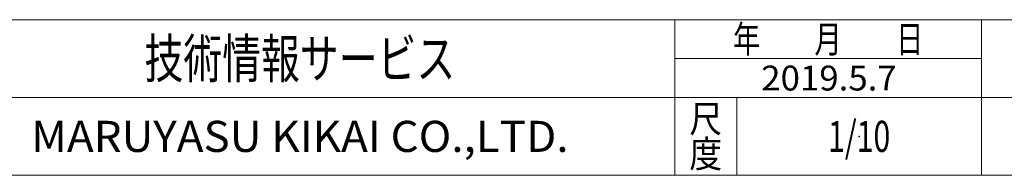
# Model space of a CAD drawing. Units: millimetres. Extents: x -1970 to 1970, y -1352 to 1351.
# Drawn here: x -1188 to 79, y -1329 to -1129 of the extents above; entities that cross this region are included whole.
import ezdxf
from ezdxf.enums import TextEntityAlignment as Align

# ---------------------------------------------------------------- set-up
doc = ezdxf.new("R2010")
doc.units = ezdxf.units.MM
doc.header["$LTSCALE"] = 2.5
doc.header["$PDSIZE"] = 1
doc.layers.add('ZUWAKU', color=7, linetype='Continuous')
doc.styles.add('dcStyle1', font='txt.shx', dxfattribs={"width": 1.2, "bigfont": 'bigfont'})

# ---------------------------------------------------------------- blocks, each defined once
blk = doc.blocks.new('DC_GROUP_W_GBC180HS_S_010_3_64')
at = {"layer": 'ZUWAKU', "color": 4, "linetype": 'Continuous', "lineweight": 13}
for p, q in [((1970, -1128.7), (-1970, -1128.7)), ((-345, -1328.7), (-345, -1128.7)), ((50, -1328.7), (50, -1128.7)), ((-345, -1178.7), (50, -1178.7)), ((-1970, -1228.7), (1970, -1228.7)), ((-265, -1228.7), (-265, -1328.7))]:
    blk.add_line(p, q, dxfattribs=at)
at = {"layer": 'ZUWAKU', "color": 7, "linetype": 'Continuous', "lineweight": 13}
blk.add_line((-1970, -1328.7), (1970, -1328.7), dxfattribs=at)
at = {"layer": 'ZUWAKU', "color": 2, "style": 'dcStyle1'}
for s, width, p, p2 in [('年\u3000\u3000月\u3000\u3000日', 1.195122, (-270, -1171.2), (-25, -1171.2)), ('尺', 1.68, (-326, -1273.7), (-284, -1273.7)), ('度', 1.68, (-326, -1318.7), (-284, -1318.7))]:
    blk.add_text(s, height=35, dxfattribs=dict(at, width=width)).set_placement(p, p2, align=Align.FIT)
at = {"layer": 'ZUWAKU', "color": 7, "style": 'dcStyle1'}
for s, height, width, p, p2 in [('技術情報サービス', 50, 1.191489, (-1027.5, -1203.7), (-627.5, -1203.7)), ('MARUYASU KIKAI CO.,LTD.', 40, 0.899028, (-1173.4, -1298.7), (-481.6, -1298.7))]:
    blk.add_text(s, height=height, dxfattribs=dict(at, width=width)).set_placement(p, p2, align=Align.FIT)
blk = doc.blocks.new('DC_GROUP_W_GBC180HS_S_010_3_65')
at = {"layer": 'ZUWAKU', "color": 2, "linetype": 'Continuous'}
blk.add_point((-107.5, -1278.7), dxfattribs=at)

msp = doc.modelspace()

# ---------------------------------------------------------------- block references
at = {"layer": 'ZUWAKU', "linetype": 'Continuous'}
for name in ['DC_GROUP_W_GBC180HS_S_010_3_64', 'DC_GROUP_W_GBC180HS_S_010_3_65']:
    msp.add_blockref(name, (0, 0), dxfattribs=at)

# ---------------------------------------------------------------- texts
at = {"color": 2, "style": 'dcStyle1'}
for s, height, width, p, p2 in [('2019.5.7', 32, 0.835401, (-233.563, -1219.719), (-59.163, -1219.719)), ('1/10', 40, 0.531646, (-147.5, -1298.719), (-67.5, -1298.719))]:
    msp.add_text(s, height=height, dxfattribs=dict(at, width=width)).set_placement(p, p2, align=Align.FIT)

doc.saveas('drawing.dxf')
